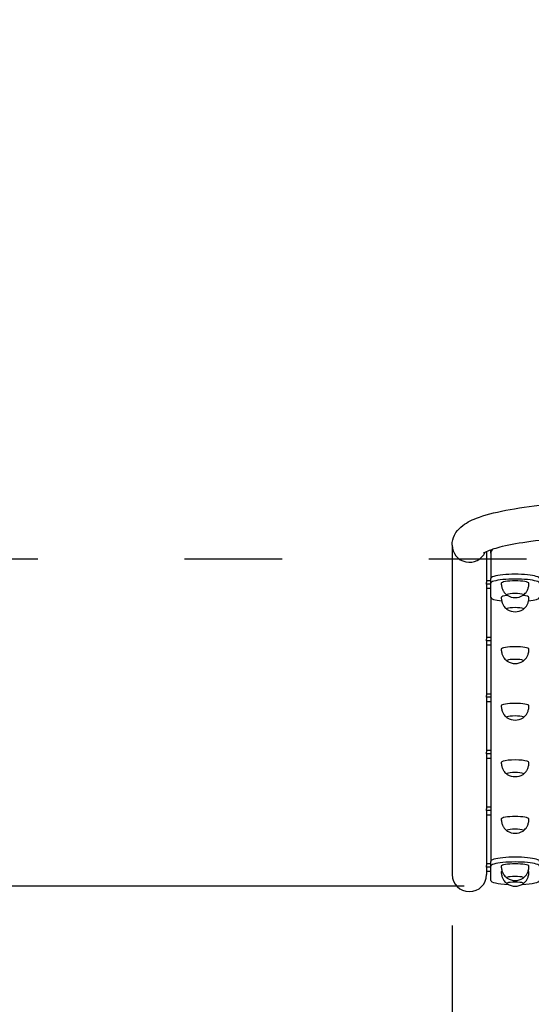
# Model space of a CAD drawing. Units: millimetres. Extents: x 716 to 18516, y 580 to 15380.
# Drawn here: x 8615 to 9243, y 2289 to 3498 of the extents above; entities that cross this region are included whole.
import ezdxf

# ---------------------------------------------------------------- set-up
doc = ezdxf.new("R2010")
doc.units = ezdxf.units.MM
doc.linetypes.add('ACAD_ISO03W100', pattern=[30, 12, -18])
for name, color, linetype in [('strefa bezpieczeństwa', 6, 'ACAD_ISO03W100'), ('Widoczne (ISO)', 7, 'Continuous'), ('wymiary 100', 5, 'Continuous'), ('wymiary 100 strefy', 5, 'Continuous')]:
    doc.layers.add(name, color=color, linetype=linetype)
doc.styles.get("Standard").update_dxf_attribs({"font": 'arial.ttf'})
doc.dimstyles.new('FK_rzuty 100_m$0', dxfattribs={"dimscale": 100, "dimtxt": 2.5, "dimasz": 2.5, "dimexe": 1.25, "dimexo": 0.625, "dimtad": 1, "dimlfac": 0.001, "dimrnd": 0.01, "dimzin": 1, "dimdsep": 46, "dimtxsty": 'Standard', "dimblk": 'OBLIQUE', "dimblk1": 'ARCHTICK', "dimblk2": 'OBLIQUE', "dimcen": 2.5, "dimadec": 0, "dimazin": 0, "dimtfac": 1, "dimtmove": 0, "dimatfit": 3, "dimfxl": 1, "dimarcsym": 0})
doc.dimstyles.new('FK_rzuty 100_STREFY', dxfattribs={"dimscale": 100, "dimtxt": 4, "dimasz": 2.5, "dimexe": 1.25, "dimexo": 0.625, "dimgap": 1, "dimtad": 1, "dimdec": 1, "dimlfac": 0.001, "dimrnd": 0.01, "dimzin": 1, "dimdsep": 46, "dimtxsty": 'Standard', "dimblk": 'OBLIQUE', "dimcen": 2.5, "dimadec": 0, "dimazin": 0, "dimtfac": 1, "dimtdec": 1, "dimtmove": 0, "dimatfit": 3, "dimfxl": 1, "dimarcsym": 0})

# ---------------------------------------------------------------- blocks, each defined once
blk = doc.blocks.new('_Oblique')
at = {"color": 0, "linetype": 'ByBlock', "lineweight": -2}
blk.add_line((-0.5, -0.5), (0.5, 0.5), dxfattribs=at)
blk = doc.blocks.new('*D8')
at = {"layer": 'Defpoints', "color": 0, "transparency": 16777216}
for p in [(5737.6, 2835.9), (13437.6, 2835.9), (5737.6, 1404.8)]:
    blk.add_point(p, dxfattribs=at)
at = {"layer": 'wymiary 100 strefy', "color": 0, "lineweight": -2, "transparency": 16777216}
for p, q in [((5737.6, 2773.4), (5737.6, 1279.8)), ((13437.6, 2773.4), (13437.6, 1279.8)), ((13437.6, 1404.8), (5737.6, 1404.8))]:
    blk.add_line(p, q, dxfattribs=at)
at = {"layer": 'wymiary 100 strefy', "color": 0, "lineweight": -2, "transparency": 16777216, "xscale": 200, "yscale": 200, "zscale": 200, "rotation": 180}
blk.add_blockref('_Oblique', (5737.6, 1404.8), dxfattribs=at)
at = {"layer": 'wymiary 100 strefy', "color": 0, "lineweight": -2, "transparency": 16777216, "xscale": 200, "yscale": 200, "zscale": 200}
blk.add_blockref('_Oblique', (13437.6, 1404.8), dxfattribs=at)
at = {"layer": 'wymiary 100 strefy', "color": 0, "transparency": 16777216, "insert": (8970.4, 1811.1), "char_height": 300, "attachment_point": 1}
blk.add_mtext('7.70 m ', dxfattribs=at)
blk = doc.blocks.new('*D10')
at = {"layer": 'Defpoints', "color": 0, "transparency": 16777216}
for p in [(9146.2, 2448.6), (10028.9, 2448.6), (9146.2, 1947)]:
    blk.add_point(p, dxfattribs=at)
at = {"layer": 'wymiary 100', "color": 0, "linetype": 'ByBlock', "lineweight": -2, "transparency": 16777216}
for p, q in [((9146.2, 2386.1), (9146.2, 1822)), ((10028.9, 2386.1), (10028.9, 1822)), ((10028.9, 1947), (9146.2, 1947))]:
    blk.add_line(p, q, dxfattribs=at)
at = {"layer": 'wymiary 100', "color": 0, "lineweight": -2, "transparency": 16777216, "xscale": 250, "yscale": 250, "zscale": 250, "rotation": 180}
blk.add_blockref('_Oblique', (9146.2, 1947), dxfattribs=at)
at = {"layer": 'wymiary 100', "color": 0, "lineweight": -2, "transparency": 16777216, "xscale": 250, "yscale": 250, "zscale": 250}
blk.add_blockref('_Oblique', (10028.9, 1947), dxfattribs=at)
at = {"layer": 'wymiary 100', "color": 0, "transparency": 16777216, "insert": (9262.6, 2264.8), "char_height": 250, "attachment_point": 1}
blk.add_mtext('0.88 ', dxfattribs=at)
blk = doc.blocks.new('_ArchTick')
at = {"color": 0, "linetype": 'ByBlock', "const_width": 0.15}
blk.add_lwpolyline([(-0.5, -0.5), (0.5, 0.5)], dxfattribs=at)
blk = doc.blocks.new('*D11')
at = {"layer": 'Defpoints', "color": 0, "transparency": 16777216}
for p in [(9167.4, 5044.1), (4909, 2434.4), (9223.6, 2434.4)]:
    blk.add_point(p, dxfattribs=at)
at = {"layer": 'wymiary 100 strefy', "color": 0, "lineweight": -2, "transparency": 16777216}
for p, q in [((9104.9, 5044.1), (4784, 5044.1)), ((4909, 5044.1), (4909, 2434.4)), ((9161.1, 2434.4), (4784, 2434.4))]:
    blk.add_line(p, q, dxfattribs=at)
at = {"layer": 'wymiary 100 strefy', "color": 0, "lineweight": -2, "transparency": 16777216, "xscale": 200, "yscale": 200, "zscale": 200}
for p, rotation in [((4909, 5044.1), 90), ((4909, 2434.4), 270)]:
    blk.add_blockref('_Oblique', p, dxfattribs=dict(at, rotation=rotation))
at = {"layer": 'wymiary 100 strefy', "color": 0, "transparency": 16777216, "insert": (4502.7, 3153.6), "char_height": 300, "attachment_point": 1, "rotation": 90}
blk.add_mtext('2.60 m ', dxfattribs=at)

msp = doc.modelspace()

# ---------------------------------------------------------------- linework, layer by layer
at = {"layer": 'strefa bezpieczeństwa', "ltscale": 10}
msp.add_lwpolyline([(5737.553, 4635.88), (13437.553, 4635.88), (13437.553, 2835.88), (5737.553, 2835.88)], close=True, dxfattribs=at)
at = {"layer": 'Widoczne (ISO)'}
for p, q in [((9146.203, 2852.887), (9146.203, 2448.563)), ((9188.603, 2845.323), (9188.603, 2807.146)), ((9193.603, 2843.039), (9193.603, 2847.328)), ((9193.603, 2843.039), (9193.603, 2812.058)), ((9193.603, 2809.116), (9188.603, 2809.116)), ((9188.603, 2805.177), (9188.603, 2807.146)), ((9188.603, 2805.177), (9188.603, 2799.967)), ((9193.603, 2805.177), (9188.603, 2805.177)), ((9193.603, 2806.149), (9193.603, 2812.058)), ((9193.603, 2788.785), (9193.603, 2806.149)), ((9188.603, 2799.967), (9188.603, 2737.687)), ((9188.603, 2799.967), (9193.603, 2799.967)), ((9193.603, 2788.785), (9193.603, 2464.762)), ((9193.603, 2739.657), (9188.603, 2739.657)), ((9188.603, 2735.717), (9188.603, 2737.687)), ((9188.603, 2735.717), (9188.603, 2730.508)), ((9193.603, 2735.717), (9188.603, 2735.717)), ((9188.603, 2730.508), (9188.603, 2668.228)), ((9188.603, 2730.508), (9193.603, 2730.508)), ((9193.603, 2670.197), (9188.603, 2670.197)), ((9188.603, 2666.258), (9188.603, 2668.228)), ((9188.603, 2666.258), (9188.603, 2661.049)), ((9193.603, 2666.258), (9188.603, 2666.258)), ((9188.603, 2661.049), (9188.603, 2598.768)), ((9188.603, 2661.049), (9193.603, 2661.049)), ((9193.603, 2600.738), (9188.603, 2600.738)), ((9188.603, 2596.799), (9188.603, 2598.768)), ((9188.603, 2596.799), (9188.603, 2591.589)), ((9193.603, 2596.799), (9188.603, 2596.799)), ((9188.603, 2591.589), (9188.603, 2529.309)), ((9188.603, 2591.589), (9193.603, 2591.589)), ((9193.603, 2531.279), (9188.603, 2531.279)), ((9188.603, 2527.34), (9188.603, 2529.309)), ((9188.603, 2527.34), (9188.603, 2522.13)), ((9193.603, 2527.34), (9188.603, 2527.34)), ((9188.603, 2522.13), (9188.603, 2459.85)), ((9188.603, 2522.13), (9193.603, 2522.13)), ((9193.603, 2461.819), (9188.603, 2461.819)), ((9188.603, 2457.88), (9188.603, 2459.85)), ((9188.603, 2457.88), (9188.603, 2452.671)), ((9193.603, 2457.88), (9188.603, 2457.88)), ((9193.603, 2458.853), (9193.603, 2464.762)), ((9193.603, 2441.488), (9193.603, 2458.853)), ((9188.603, 2452.671), (9188.603, 2448.563)), ((9188.603, 2452.671), (9193.603, 2452.671))]:
    msp.add_line(p, q, dxfattribs=at)
for centre in [(9223.603, 2807.637), (9223.603, 2790.272), (9223.603, 2726.722), (9223.603, 2657.262), (9223.603, 2587.803), (9223.603, 2518.344), (9223.603, 2460.341), (9223.603, 2453.395)]:
    msp.add_arc(centre, 19.01, 238.780062, 301.219938, dxfattribs=at)
for centre, major_axis, ratio, start_param, end_param in [((9167.403, 2852.887), (-21.2, 0), 0.98480775, 0, 2.72478441), ((9167.403, 2852.887), (-21.2, 0), 0.98480775, 0, 2.72478441), ((9357.403, 2843.039), (-163.8, 0), 0.17364818, 6.09767067, 6.28318531), ((9223.603, 2812.058), (-30, 0), 0.17364818, 3.14159265, 6.28318531), ((9223.603, 2806.149), (-30, 0), 0.17364818, 3.14159265, 6.28318531), ((9223.603, 2806.149), (17, 0), 0.17364818, 0, 3.14159265), ((9223.603, 2791.87), (10.25, 0), 0.17364818, 6.00415737, 9.7038059), ((9223.603, 2791.87), (-10.25, 0), 0.17364818, 2.86256472, 6.56221324), ((9223.603, 2788.785), (-30, 0), 0.17364818, 0, 0.98875498), ((9223.603, 2788.785), (-17, 0), 0.17364818, 5.31169597, 6.28318531), ((9223.603, 2788.785), (17, 0), 0.17364818, 0, 0.97148934), ((9223.603, 2788.785), (30, 0), 0.17364818, 5.29443032, 6.28318531), ((9223.603, 2774.505), (10.25, 0), 0.17364818, 6.00415737, 9.7038059), ((9223.603, 2774.505), (-10.25, 0), 0.17364818, 2.86256472, 6.56221324), ((9223.603, 2725.234), (17, 0), 0.17364818, 0, 3.14159265), ((9223.603, 2710.954), (10.25, 0), 0.17364818, 6.00415737, 9.7038059), ((9223.603, 2710.954), (-10.25, 0), 0.17364818, 2.86256472, 6.56221324), ((9223.603, 2655.775), (17, 0), 0.17364818, 0, 3.14159265), ((9223.603, 2641.495), (10.25, 0), 0.17364818, 6.00415737, 9.7038059), ((9223.603, 2641.495), (-10.25, 0), 0.17364818, 2.86256472, 6.56221324), ((9223.603, 2586.316), (17, 0), 0.17364818, 0, 3.14159267), ((9223.603, 2572.036), (10.25, 0), 0.17364818, 6.00415737, 9.7038059), ((9223.603, 2572.036), (-10.25, 0), 0.17364818, 2.86256472, 6.56221324), ((9223.603, 2516.856), (17, 0), 0.17364818, 0, 3.14159265), ((9223.603, 2502.577), (10.25, 0), 0.17364818, 6.00415737, 9.7038059), ((9223.603, 2502.577), (-10.25, 0), 0.17364818, 2.86256472, 6.56221324), ((9223.603, 2464.762), (-30, 0), 0.17364818, 3.14159265, 6.28318531), ((9223.603, 2458.853), (-30, 0), 0.17364818, 3.14159265, 6.28318531), ((9223.603, 2458.853), (17, 0), 0.17364818, 0, 3.14159265), ((9167.403, 2448.563), (-21.2, 0), 0.98480775, 0, 3.14159265), ((9223.603, 2441.488), (-30, 0), 0.17364818, 0, 1.27574925), ((9223.603, 2451.907), (-17, 0), 0.17364818, 5.94436243, 6.28318531), ((9223.603, 2444.573), (10.25, 0), 0.17364818, 6.00415737, 9.7038059), ((9223.603, 2444.573), (-10.25, 0), 0.17364818, 2.86256472, 6.56221324), ((9223.603, 2441.488), (30, 0), 0.17364818, 5.00743606, 6.28318531), ((9223.603, 2451.907), (17, 0), 0.17364818, 0, 0.33882288), ((9223.603, 2437.627), (10.25, 0), 0.17364818, 6.00415737, 9.7038059), ((9223.603, 2437.627), (-10.25, 0), 0.17364818, 2.86256472, 6.56221324)]:
    msp.add_ellipse(centre, major_axis=major_axis, ratio=ratio, start_param=start_param, end_param=end_param, dxfattribs=at)
for points, knots in [([(9146.203, 2852.887), (9146.203, 2857.388), (9147.422, 2861.778), (9151.354, 2869.6), (9154.166, 2872.699), (9162.798, 2880.305), (9168.937, 2883.245), (9185.977, 2889.912), (9197.919, 2893.021), (9226.145, 2898.478), (9242.362, 2900.752), (9277.815, 2904.316), (9297.034, 2905.599), (9330.208, 2906.831), (9343.805, 2907.08), (9357.403, 2907.08)], [0, 0, 0, 0, 0.08707977, 0.08707977, 0.19456913, 0.19456913, 0.41769915, 0.41769915, 0.73185841, 0.73185841, 1.04601768, 1.04601768, 1.36017694, 1.36017694, 1.57079633, 1.57079633, 1.57079633, 1.57079633]), ([(9184.967, 2843.329), (9184.967, 2843.329), (9185.023, 2843.374), (9185.67, 2843.83), (9187.493, 2844.898), (9194.374, 2847.748), (9200.51, 2849.704), (9217.63, 2853.836), (9229.455, 2855.994), (9257.508, 2859.819), (9274.026, 2861.441), (9309.675, 2863.78), (9328.86, 2864.475), (9351.269, 2864.667), (9354.336, 2864.68), (9357.403, 2864.68)], [0.20959461, 0.20959461, 0.20959461, 0.20959461, 0.24166593, 0.24166593, 0.39696153, 0.39696153, 0.62368143, 0.62368143, 0.90519139, 0.90519139, 1.20951611, 1.20951611, 1.52141557, 1.52141557, 1.57079633, 1.57079633, 1.57079633, 1.57079633]), ([(9206.603, 2806.149), (9206.603, 2804.618), (9206.796, 2803.09), (9207.481, 2800.277), (9207.967, 2798.993), (9209.058, 2796.755), (9209.66, 2795.798), (9210.854, 2794.171), (9211.446, 2793.498), (9212.564, 2792.359), (9213.092, 2791.893), (9213.58, 2791.497)], [4.974188368, 4.974188368, 4.974188368, 4.974188368, 5.016418442, 5.016418442, 5.058648516, 5.058648516, 5.10087859, 5.10087859, 5.143108664, 5.143108664, 5.185338738, 5.185338738, 5.185338738, 5.185338738]), ([(9233.625, 2791.497), (9234.114, 2791.893), (9234.642, 2792.359), (9235.76, 2793.498), (9236.352, 2794.171), (9237.546, 2795.798), (9238.148, 2796.755), (9239.239, 2798.993), (9239.725, 2800.277), (9240.41, 2803.09), (9240.603, 2804.618), (9240.603, 2806.149)], [1.621445345, 1.621445345, 1.621445345, 1.621445345, 1.663675419, 1.663675419, 1.705905493, 1.705905493, 1.748135567, 1.748135567, 1.790365641, 1.790365641, 1.832595715, 1.832595715, 1.832595715, 1.832595715]), ([(9206.603, 2788.785), (9206.603, 2787.253), (9206.796, 2785.725), (9207.481, 2782.912), (9207.967, 2781.628), (9209.058, 2779.39), (9209.66, 2778.433), (9210.854, 2776.806), (9211.446, 2776.133), (9212.564, 2774.994), (9213.092, 2774.528), (9213.58, 2774.132)], [1.396263402, 1.396263402, 1.396263402, 1.396263402, 1.438493476, 1.438493476, 1.48072355, 1.48072355, 1.522953624, 1.522953624, 1.565183698, 1.565183698, 1.607413772, 1.607413772, 1.607413772, 1.607413772]), ([(9233.625, 2774.132), (9234.114, 2774.528), (9234.642, 2774.994), (9235.76, 2776.133), (9236.352, 2776.806), (9237.546, 2778.433), (9238.148, 2779.39), (9239.239, 2781.628), (9239.725, 2782.912), (9240.41, 2785.725), (9240.603, 2787.253), (9240.603, 2788.785)], [4.326705685, 4.326705685, 4.326705685, 4.326705685, 4.368935759, 4.368935759, 4.411165833, 4.411165833, 4.453395907, 4.453395907, 4.495625981, 4.495625981, 4.537856055, 4.537856055, 4.537856055, 4.537856055]), ([(9206.603, 2725.234), (9206.603, 2723.703), (9206.796, 2722.175), (9207.481, 2719.361), (9207.967, 2718.077), (9209.058, 2715.84), (9209.66, 2714.883), (9210.854, 2713.256), (9211.446, 2712.583), (9212.564, 2711.444), (9213.092, 2710.977), (9213.58, 2710.581)], [1.396263402, 1.396263402, 1.396263402, 1.396263402, 1.438493476, 1.438493476, 1.48072355, 1.48072355, 1.522953624, 1.522953624, 1.565183698, 1.565183698, 1.607413772, 1.607413772, 1.607413772, 1.607413772]), ([(9233.625, 2710.581), (9234.114, 2710.977), (9234.642, 2711.444), (9235.76, 2712.583), (9236.352, 2713.256), (9237.546, 2714.883), (9238.148, 2715.84), (9239.239, 2718.077), (9239.725, 2719.361), (9240.41, 2722.175), (9240.603, 2723.703), (9240.603, 2725.234)], [4.326705685, 4.326705685, 4.326705685, 4.326705685, 4.368935759, 4.368935759, 4.411165833, 4.411165833, 4.453395907, 4.453395907, 4.495625981, 4.495625981, 4.537856055, 4.537856055, 4.537856055, 4.537856055]), ([(9206.603, 2655.775), (9206.603, 2654.244), (9206.796, 2652.716), (9207.481, 2649.902), (9207.967, 2648.618), (9209.058, 2646.38), (9209.66, 2645.424), (9210.854, 2643.796), (9211.446, 2643.123), (9212.564, 2641.985), (9213.092, 2641.518), (9213.58, 2641.122)], [1.396263402, 1.396263402, 1.396263402, 1.396263402, 1.438493476, 1.438493476, 1.48072355, 1.48072355, 1.522953624, 1.522953624, 1.565183698, 1.565183698, 1.607413772, 1.607413772, 1.607413772, 1.607413772]), ([(9233.625, 2641.122), (9234.114, 2641.518), (9234.642, 2641.985), (9235.76, 2643.123), (9236.352, 2643.796), (9237.546, 2645.424), (9238.148, 2646.38), (9239.239, 2648.618), (9239.725, 2649.902), (9240.41, 2652.716), (9240.603, 2654.244), (9240.603, 2655.775)], [4.326705685, 4.326705685, 4.326705685, 4.326705685, 4.368935759, 4.368935759, 4.411165833, 4.411165833, 4.453395907, 4.453395907, 4.495625981, 4.495625981, 4.537856055, 4.537856055, 4.537856055, 4.537856055]), ([(9206.603, 2586.316), (9206.603, 2584.784), (9206.796, 2583.256), (9207.481, 2580.443), (9207.967, 2579.159), (9209.058, 2576.921), (9209.66, 2575.964), (9210.854, 2574.337), (9211.446, 2573.664), (9212.564, 2572.525), (9213.092, 2572.059), (9213.58, 2571.663)], [1.396263402, 1.396263402, 1.396263402, 1.396263402, 1.438493476, 1.438493476, 1.48072355, 1.48072355, 1.522953624, 1.522953624, 1.565183698, 1.565183698, 1.607413772, 1.607413772, 1.607413772, 1.607413772]), ([(9233.625, 2571.663), (9234.114, 2572.059), (9234.642, 2572.525), (9235.76, 2573.664), (9236.352, 2574.337), (9237.546, 2575.964), (9238.148, 2576.921), (9239.239, 2579.159), (9239.725, 2580.443), (9240.41, 2583.256), (9240.603, 2584.784), (9240.603, 2586.316)], [4.326705685, 4.326705685, 4.326705685, 4.326705685, 4.368935759, 4.368935759, 4.411165833, 4.411165833, 4.453395907, 4.453395907, 4.495625981, 4.495625981, 4.537856055, 4.537856055, 4.537856055, 4.537856055]), ([(9206.603, 2516.856), (9206.603, 2515.325), (9206.796, 2513.797), (9207.481, 2510.983), (9207.967, 2509.7), (9209.058, 2507.462), (9209.66, 2506.505), (9210.854, 2504.878), (9211.446, 2504.205), (9212.564, 2503.066), (9213.092, 2502.6), (9213.58, 2502.204)], [1.396263402, 1.396263402, 1.396263402, 1.396263402, 1.438493476, 1.438493476, 1.48072355, 1.48072355, 1.522953624, 1.522953624, 1.565183698, 1.565183698, 1.607413772, 1.607413772, 1.607413772, 1.607413772]), ([(9233.625, 2502.204), (9234.114, 2502.6), (9234.642, 2503.066), (9235.76, 2504.205), (9236.352, 2504.878), (9237.546, 2506.505), (9238.148, 2507.462), (9239.239, 2509.7), (9239.725, 2510.983), (9240.41, 2513.797), (9240.603, 2515.325), (9240.603, 2516.856)], [4.326705685, 4.326705685, 4.326705685, 4.326705685, 4.368935759, 4.368935759, 4.411165833, 4.411165833, 4.453395907, 4.453395907, 4.495625981, 4.495625981, 4.537856055, 4.537856055, 4.537856055, 4.537856055]), ([(9206.603, 2458.853), (9206.603, 2457.322), (9206.796, 2455.794), (9207.481, 2452.98), (9207.967, 2451.696), (9209.058, 2449.459), (9209.66, 2448.502), (9210.854, 2446.875), (9211.446, 2446.202), (9212.564, 2445.063), (9213.092, 2444.596), (9213.58, 2444.2)], [4.974188368, 4.974188368, 4.974188368, 4.974188368, 5.016418442, 5.016418442, 5.058648516, 5.058648516, 5.10087859, 5.10087859, 5.143108664, 5.143108664, 5.185338738, 5.185338738, 5.185338738, 5.185338738]), ([(9233.625, 2444.2), (9234.114, 2444.596), (9234.642, 2445.063), (9235.76, 2446.202), (9236.352, 2446.875), (9237.546, 2448.502), (9238.148, 2449.459), (9239.239, 2451.696), (9239.725, 2452.98), (9240.41, 2455.794), (9240.603, 2457.322), (9240.603, 2458.853)], [1.621445345, 1.621445345, 1.621445345, 1.621445345, 1.663675419, 1.663675419, 1.705905493, 1.705905493, 1.748135567, 1.748135567, 1.790365641, 1.790365641, 1.832595715, 1.832595715, 1.832595715, 1.832595715]), ([(9206.603, 2451.907), (9206.603, 2450.376), (9206.796, 2448.848), (9207.481, 2446.034), (9207.967, 2444.75), (9209.058, 2442.513), (9209.66, 2441.556), (9210.854, 2439.929), (9211.446, 2439.256), (9212.564, 2438.117), (9213.092, 2437.65), (9213.58, 2437.254)], [1.396263402, 1.396263402, 1.396263402, 1.396263402, 1.438493476, 1.438493476, 1.48072355, 1.48072355, 1.522953624, 1.522953624, 1.565183698, 1.565183698, 1.607413772, 1.607413772, 1.607413772, 1.607413772]), ([(9233.625, 2437.254), (9234.114, 2437.65), (9234.642, 2438.117), (9235.76, 2439.256), (9236.352, 2439.929), (9237.546, 2441.556), (9238.148, 2442.513), (9239.239, 2444.75), (9239.725, 2446.034), (9240.41, 2448.848), (9240.603, 2450.376), (9240.603, 2451.907)], [4.326705685, 4.326705685, 4.326705685, 4.326705685, 4.368935759, 4.368935759, 4.411165833, 4.411165833, 4.453395907, 4.453395907, 4.495625981, 4.495625981, 4.537856055, 4.537856055, 4.537856055, 4.537856055])]:
    msp.add_open_spline(points, degree=3, knots=knots, dxfattribs=at)

# ---------------------------------------------------------------- dimensions: what is measured, and where the dimension line sits
at = {"layer": 'wymiary 100'}
dim = msp.add_linear_dim(base=(9146.203, 1946.966), p1=(10028.903, 2448.563), p2=(9146.203, 2448.563), text='<> ', dimstyle='FK_rzuty 100_m$0', override={"dimarcsym": 1}, dxfattribs=at)
dim.commit()
dim.dimension.update_dxf_attribs({"geometry": '*D10', "text_midpoint": (9587.553, 1946.966), "dimtype": 160})
at = {"layer": 'wymiary 100 strefy'}
dim = msp.add_linear_dim(base=(4909.015, 2434.384), p1=(9167.403, 5044.075), p2=(9223.603, 2434.384), angle=90, text='<> ', dimstyle='FK_rzuty 100_STREFY', override={"dimtxt": 3, "dimasz": 2, "dimdec": 2, "dimrnd": 0.1, "dimpost": ' m'}, dxfattribs=at)
dim.commit()
dim.dimension.update_dxf_attribs({"geometry": '*D11', "text_midpoint": (4909.015, 3774.576), "dimtype": 160})
dim = msp.add_linear_dim(base=(5737.553, 1404.791), p1=(13437.553, 2835.88), p2=(5737.553, 2835.88), text='<> ', dimstyle='FK_rzuty 100_STREFY', override={"dimtxt": 3, "dimasz": 2, "dimdec": 2, "dimrnd": 0.1, "dimpost": ' m'}, dxfattribs=at)
dim.commit()
dim.dimension.update_dxf_attribs({"geometry": '*D8', "text_midpoint": (9587.553, 1404.791), "dimtype": 160})

doc.saveas('drawing.dxf')
